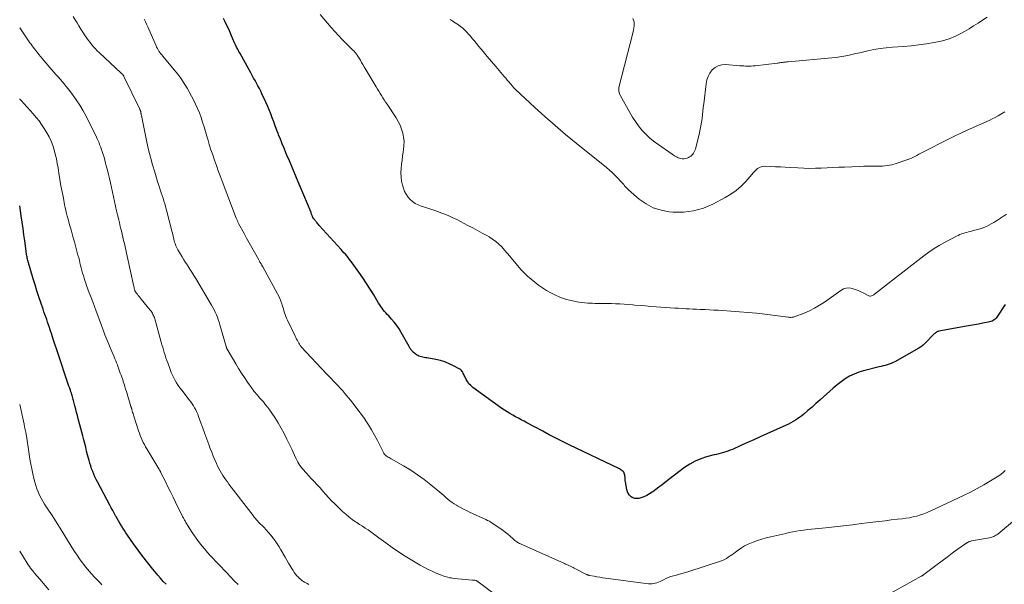
# Model space of a CAD drawing. Units: feet. Extents: x 2039999 to 2045008, y 544995 to 550002.
# Drawn here: x 2040000 to 2040273, y 547864 to 548020 of the extents above; entities that cross this region are included whole.
import ezdxf

# ---------------------------------------------------------------- set-up
doc = ezdxf.new("R2010")
doc.units = ezdxf.units.FT
doc.header["$LTSCALE"] = 100
doc.header["$MEASUREMENT"] = 0
doc.layers.add('CONTOUR INDEX', color=32, linetype='Continuous', lineweight=25)
doc.layers.add('CONTOUR INTERMEDIATE', color=40, linetype='Continuous', lineweight=15)

msp = doc.modelspace()

# ---------------------------------------------------------------- linework, layer by layer
at = {"layer": 'CONTOUR INDEX', "flags": 128}
for points, elevation in [([(2040273.72, 547941.27), (2040271.41, 547937.8), (2040271.19, 547937.52), (2040270.95, 547937.26), (2040270.67, 547937.04), (2040270.37, 547936.85), (2040270.05, 547936.7), (2040269.72, 547936.56), (2040269.37, 547936.46), (2040269.02, 547936.38), (2040267.47, 547936.09), (2040266.33, 547935.88), (2040265.2, 547935.68), (2040264.06, 547935.47), (2040262.93, 547935.27), (2040255.31, 547933.9), (2040255.1, 547933.85), (2040254.89, 547933.78), (2040254.7, 547933.68), (2040254.51, 547933.57), (2040254.33, 547933.43), (2040254.16, 547933.29), (2040254, 547933.15), (2040253.84, 547932.99), (2040251.51, 547930.59), (2040251.31, 547930.39), (2040251.11, 547930.2), (2040250.9, 547930.02), (2040250.69, 547929.84), (2040250.47, 547929.67), (2040250.24, 547929.51), (2040250.01, 547929.36), (2040249.77, 547929.22), (2040243.08, 547925.42), (2040242.57, 547925.16), (2040242.05, 547924.92), (2040241.51, 547924.73), (2040240.96, 547924.56), (2040240.4, 547924.41), (2040239.84, 547924.27), (2040239.28, 547924.13), (2040238.72, 547923.98), (2040234.37, 547922.9), (2040233.04, 547922.49), (2040231.74, 547921.99), (2040230.51, 547921.36), (2040229.31, 547920.64), (2040228.16, 547919.83), (2040227.04, 547918.98), (2040225.96, 547918.09), (2040224.91, 547917.16), (2040223.35, 547915.74), (2040222.26, 547914.75), (2040221.16, 547913.77), (2040220.06, 547912.8), (2040218.94, 547911.84), (2040217.81, 547910.88), (2040217.24, 547910.42), (2040216.66, 547909.97), (2040216.06, 547909.56), (2040215.44, 547909.16), (2040214.81, 547908.79), (2040214.17, 547908.43), (2040213.51, 547908.1), (2040212.85, 547907.79), (2040207.47, 547905.35), (2040205.68, 547904.55), (2040203.89, 547903.74), (2040202.1, 547902.94), (2040200.31, 547902.13), (2040197.94, 547901.07), (2040197.33, 547900.82), (2040196.71, 547900.58), (2040196.08, 547900.37), (2040195.44, 547900.19), (2040194.8, 547900.01), (2040194.16, 547899.84), (2040193.51, 547899.68), (2040192.87, 547899.52), (2040190.79, 547899), (2040189.15, 547898.48), (2040187.58, 547897.83), (2040186.09, 547896.99), (2040184.67, 547896.03), (2040179.12, 547891.75), (2040178.31, 547891.13), (2040177.5, 547890.52), (2040176.68, 547889.91), (2040175.86, 547889.3), (2040175.66, 547889.16), (2040174.92, 547888.67), (2040174.15, 547888.24), (2040173.34, 547887.89), (2040172.5, 547887.61), (2040171.98, 547887.45), (2040171.4, 547887.38), (2040170.84, 547887.41), (2040170.32, 547887.59), (2040169.81, 547887.88), (2040169.39, 547888.3), (2040169.04, 547888.77), (2040168.8, 547889.3), (2040168.64, 547889.87), (2040168.28, 547892.05), (2040168.21, 547892.46), (2040168.16, 547892.88), (2040168.12, 547893.29), (2040168.08, 547893.7), (2040168.06, 547893.93), (2040168.01, 547894.21), (2040167.92, 547894.48), (2040167.76, 547894.72), (2040167.57, 547894.94), (2040167.34, 547895.13), (2040167.1, 547895.31), (2040166.84, 547895.47), (2040166.57, 547895.61), (2040152.63, 547902.32), (2040150.77, 547903.23), (2040148.93, 547904.16), (2040147.09, 547905.12), (2040145.27, 547906.09), (2040143.19, 547907.22), (2040142.41, 547907.64), (2040141.64, 547908.06), (2040140.86, 547908.48), (2040140.07, 547908.9), (2040139.29, 547909.31), (2040138.51, 547909.73), (2040137.73, 547910.14), (2040136.95, 547910.56), (2040136.17, 547911), (2040135.41, 547911.45), (2040134.67, 547911.94), (2040133.94, 547912.44), (2040125.82, 547918.29), (2040125.26, 547918.77), (2040124.76, 547919.29), (2040124.34, 547919.88), (2040123.97, 547920.52), (2040123.61, 547921.28), (2040123.47, 547921.57), (2040123.34, 547921.87), (2040123.2, 547922.17), (2040123.07, 547922.47), (2040122.91, 547922.74), (2040122.72, 547922.99), (2040122.49, 547923.2), (2040122.22, 547923.37), (2040120.48, 547924.31), (2040119.29, 547924.87), (2040118.08, 547925.36), (2040116.84, 547925.73), (2040115.56, 547926.02), (2040113.06, 547926.47), (2040112.69, 547926.54), (2040112.32, 547926.61), (2040111.96, 547926.69), (2040111.59, 547926.76), (2040111.23, 547926.86), (2040110.88, 547926.99), (2040110.56, 547927.17), (2040110.25, 547927.37), (2040109.33, 547928.07), (2040109.14, 547928.23), (2040108.96, 547928.4), (2040108.8, 547928.59), (2040108.66, 547928.79), (2040108.52, 547929), (2040108.39, 547929.21), (2040108.27, 547929.43), (2040108.14, 547929.64), (2040105.98, 547933.57), (2040105.39, 547934.55), (2040104.75, 547935.51), (2040104.04, 547936.41), (2040103.29, 547937.28), (2040102.48, 547938.15), (2040102.1, 547938.57), (2040101.72, 547938.99), (2040101.35, 547939.41), (2040100.99, 547939.84), (2040100.64, 547940.28), (2040100.3, 547940.73), (2040099.99, 547941.19), (2040099.69, 547941.67), (2040098.33, 547943.97), (2040097.34, 547945.59), (2040096.32, 547947.19), (2040095.26, 547948.76), (2040094.17, 547950.32), (2040092.31, 547952.9), (2040091.95, 547953.38), (2040091.59, 547953.86), (2040091.22, 547954.33), (2040090.84, 547954.8), (2040090.46, 547955.26), (2040090.07, 547955.71), (2040089.68, 547956.16), (2040089.28, 547956.61), (2040083.22, 547963.27), (2040083, 547963.51), (2040082.79, 547963.76), (2040082.58, 547964.01), (2040082.37, 547964.27), (2040082.23, 547964.46), (2040082.1, 547964.62), (2040081.97, 547964.79), (2040081.84, 547964.96), (2040081.72, 547965.13), (2040081.5, 547965.43), (2040081.49, 547965.45), (2040081.48, 547965.47), (2040081.46, 547965.49), (2040081.45, 547965.51), (2040081.41, 547965.58), (2040081.4, 547965.6), (2040081.39, 547965.62), (2040081.38, 547965.64), (2040081.37, 547965.66), (2040081.23, 547966.03), (2040081.15, 547966.23), (2040081.07, 547966.43), (2040080.99, 547966.64), (2040080.91, 547966.84), (2040076.9, 547976.53), (2040076.25, 547978.1), (2040075.59, 547979.68), (2040074.92, 547981.25), (2040074.24, 547982.82), (2040073.96, 547983.47), (2040073.43, 547984.71), (2040072.91, 547985.96), (2040072.41, 547987.22), (2040071.91, 547988.47), (2040071.79, 547988.8), (2040071.37, 547989.9), (2040070.95, 547991), (2040070.55, 547992.1), (2040070.14, 547993.21), (2040069.72, 547994.31), (2040069.29, 547995.41), (2040068.83, 547996.49), (2040068.35, 547997.56), (2040067.28, 547999.88), (2040066.93, 548000.62), (2040066.57, 548001.36), (2040066.18, 548002.08), (2040065.79, 548002.8), (2040065.38, 548003.51), (2040064.98, 548004.23), (2040064.58, 548004.95), (2040064.18, 548005.66), (2040061.2, 548011.03), (2040060.87, 548011.63), (2040060.56, 548012.23), (2040060.26, 548012.83), (2040059.96, 548013.45), (2040059.68, 548014.06), (2040059.4, 548014.68), (2040059.12, 548015.3), (2040058.85, 548015.92), (2040058.62, 548016.46), (2040058.25, 548017.31), (2040057.87, 548018.15), (2040057.48, 548018.99), (2040057.08, 548019.82), (2040056.63, 548020.75)], 820), ([(2040040.71, 547863.57), (2040039.89, 547864.39), (2040039.11, 547865.24), (2040038.35, 547866.12), (2040036.98, 547867.77), (2040035.58, 547869.51), (2040034.21, 547871.26), (2040032.89, 547873.05), (2040031.59, 547874.86), (2040029.94, 547877.24), (2040029.5, 547877.88), (2040029.07, 547878.53), (2040028.65, 547879.19), (2040028.23, 547879.85), (2040027.82, 547880.52), (2040027.43, 547881.19), (2040027.04, 547881.87), (2040026.66, 547882.55), (2040026.62, 547882.63), (2040026.22, 547883.36), (2040025.83, 547884.09), (2040025.44, 547884.81), (2040025.06, 547885.54), (2040021.63, 547892.02), (2040021.26, 547892.73), (2040020.91, 547893.46), (2040020.59, 547894.2), (2040020.27, 547894.94), (2040019.99, 547895.7), (2040019.72, 547896.46), (2040019.49, 547897.23), (2040019.27, 547898), (2040018.87, 547899.56), (2040018.6, 547900.6), (2040018.33, 547901.65), (2040018.06, 547902.7), (2040017.8, 547903.74), (2040017.53, 547904.79), (2040017.26, 547905.83), (2040016.98, 547906.88), (2040016.7, 547907.92), (2040016.27, 547909.54), (2040016.03, 547910.44), (2040015.79, 547911.35), (2040015.56, 547912.25), (2040015.33, 547913.15), (2040015.05, 547914.26), (2040014.96, 547914.61), (2040014.86, 547914.96), (2040014.77, 547915.31), (2040014.67, 547915.66), (2040014.57, 547916), (2040014.46, 547916.35), (2040014.35, 547916.69), (2040014.24, 547917.03), (2040014.08, 547917.48), (2040013.89, 547918.05), (2040013.69, 547918.62), (2040013.5, 547919.19), (2040013.31, 547919.76), (2040012.75, 547921.42), (2040012.29, 547922.82), (2040011.82, 547924.23), (2040011.35, 547925.63), (2040010.88, 547927.03), (2040010.69, 547927.61), (2040010.24, 547928.96), (2040009.79, 547930.31), (2040009.34, 547931.65), (2040008.9, 547933), (2040008.48, 547934.24), (2040008.24, 547934.97), (2040008, 547935.69), (2040007.75, 547936.41), (2040007.5, 547937.13), (2040007.24, 547937.85), (2040006.99, 547938.57), (2040006.74, 547939.29), (2040006.49, 547940.01), (2040005.86, 547941.83), (2040005.31, 547943.47), (2040004.77, 547945.11), (2040004.26, 547946.75), (2040003.76, 547948.41), (2040002.27, 547953.57), (2040002.18, 547953.89), (2040002.1, 547954.21), (2040002.03, 547954.53), (2040001.97, 547954.85), (2040001.91, 547955.17), (2040001.86, 547955.49), (2040001.81, 547955.82), (2040001.77, 547956.14), (2040001.41, 547958.97), (2040001.19, 547960.71), (2040000.95, 547962.45), (2040000.7, 547964.19), (2040000.43, 547965.92), (2040000, 547968.71)], 800)]:
    msp.add_lwpolyline(points, dxfattribs=dict(at, elevation=elevation))
at = {"layer": 'CONTOUR INTERMEDIATE', "flags": 128}
for points, elevation in [([(2040131.39, 547861.19), (2040126.98, 547864.52), (2040126.96, 547864.54), (2040126.94, 547864.55), (2040126.92, 547864.56), (2040126.89, 547864.57), (2040126.8, 547864.62), (2040126.78, 547864.63), (2040126.76, 547864.63), (2040126.74, 547864.64), (2040126.71, 547864.64), (2040126.42, 547864.68), (2040126.24, 547864.7), (2040126.07, 547864.72), (2040125.9, 547864.74), (2040125.72, 547864.76), (2040120.7, 547865.21), (2040120.25, 547865.27), (2040119.8, 547865.33), (2040119.35, 547865.41), (2040118.91, 547865.51), (2040118.47, 547865.62), (2040118.04, 547865.75), (2040117.61, 547865.9), (2040117.19, 547866.07), (2040115.7, 547866.69), (2040114.55, 547867.19), (2040113.41, 547867.73), (2040112.29, 547868.31), (2040111.19, 547868.93), (2040108.88, 547870.28), (2040107.04, 547871.4), (2040105.23, 547872.56), (2040103.47, 547873.79), (2040101.73, 547875.05), (2040099.79, 547876.52), (2040099.04, 547877.08), (2040098.29, 547877.62), (2040097.52, 547878.15), (2040096.75, 547878.67), (2040095.97, 547879.18), (2040095.19, 547879.7), (2040094.41, 547880.21), (2040093.63, 547880.72), (2040093.27, 547880.96), (2040092.33, 547881.62), (2040091.41, 547882.32), (2040090.54, 547883.06), (2040089.69, 547883.83), (2040087.49, 547885.96), (2040086.64, 547886.8), (2040085.81, 547887.66), (2040085.01, 547888.55), (2040084.22, 547889.44), (2040083.43, 547890.35), (2040082.64, 547891.24), (2040081.82, 547892.12), (2040081, 547892.99), (2040079.64, 547894.42), (2040079.26, 547894.83), (2040078.88, 547895.26), (2040078.52, 547895.69), (2040078.17, 547896.13), (2040077.84, 547896.59), (2040077.53, 547897.06), (2040077.25, 547897.55), (2040076.99, 547898.05), (2040076.71, 547898.65), (2040076.32, 547899.46), (2040075.94, 547900.27), (2040075.56, 547901.08), (2040075.18, 547901.89), (2040074.23, 547903.92), (2040073.47, 547905.46), (2040072.66, 547906.97), (2040071.79, 547908.44), (2040070.88, 547909.88), (2040070.07, 547911.09), (2040069.51, 547911.91), (2040068.92, 547912.7), (2040068.31, 547913.47), (2040067.67, 547914.23), (2040067.05, 547914.95), (2040066.71, 547915.33), (2040066.37, 547915.72), (2040066.04, 547916.1), (2040065.7, 547916.49), (2040065.37, 547916.88), (2040065.05, 547917.28), (2040064.74, 547917.69), (2040064.44, 547918.1), (2040063.28, 547919.74), (2040062.42, 547920.99), (2040061.58, 547922.25), (2040060.77, 547923.54), (2040059.99, 547924.84), (2040057.88, 547928.43), (2040057.84, 547928.51), (2040057.79, 547928.6), (2040057.74, 547928.69), (2040057.69, 547928.77), (2040057.65, 547928.86), (2040057.61, 547928.95), (2040057.57, 547929.04), (2040057.53, 547929.14), (2040057.51, 547929.19), (2040057.47, 547929.32), (2040057.43, 547929.44), (2040057.39, 547929.56), (2040057.35, 547929.69), (2040055.63, 547935.69), (2040055.41, 547936.4), (2040055.17, 547937.11), (2040054.9, 547937.8), (2040054.62, 547938.49), (2040054.31, 547939.17), (2040053.98, 547939.83), (2040053.63, 547940.49), (2040053.27, 547941.14), (2040048.91, 547948.5), (2040048.38, 547949.39), (2040047.84, 547950.27), (2040047.28, 547951.15), (2040046.72, 547952.02), (2040046.57, 547952.23), (2040046.08, 547952.99), (2040045.59, 547953.76), (2040045.1, 547954.52), (2040044.62, 547955.3), (2040044.08, 547956.18), (2040043.89, 547956.52), (2040043.71, 547956.86), (2040043.54, 547957.21), (2040043.39, 547957.57), (2040043.26, 547957.94), (2040043.14, 547958.3), (2040043.03, 547958.68), (2040042.93, 547959.05), (2040042.5, 547960.81), (2040042.19, 547962.06), (2040041.87, 547963.31), (2040041.55, 547964.56), (2040041.22, 547965.81), (2040040.3, 547969.27), (2040040.08, 547970.05), (2040039.85, 547970.83), (2040039.6, 547971.61), (2040039.33, 547972.37), (2040039.06, 547973.14), (2040038.8, 547973.91), (2040038.54, 547974.68), (2040038.3, 547975.46), (2040037.5, 547978.05), (2040036.89, 547980.12), (2040036.32, 547982.21), (2040035.81, 547984.32), (2040035.35, 547986.43), (2040033.81, 547993.87), (2040033.78, 547994.03), (2040033.75, 547994.18), (2040033.72, 547994.34), (2040033.69, 547994.49), (2040033.68, 547994.54), (2040033.66, 547994.67), (2040033.63, 547994.8), (2040033.6, 547994.93), (2040033.56, 547995.06), (2040033.51, 547995.18), (2040033.47, 547995.31), (2040033.41, 547995.43), (2040033.36, 547995.55), (2040028.96, 548004.71), (2040028.93, 548004.78), (2040028.89, 548004.84), (2040028.85, 548004.9), (2040028.81, 548004.97), (2040028.77, 548005.02), (2040028.73, 548005.08), (2040028.68, 548005.14), (2040028.63, 548005.19), (2040028.52, 548005.3), (2040028.41, 548005.4), (2040028.31, 548005.51), (2040028.2, 548005.61), (2040028.09, 548005.71), (2040022.12, 548011.24), (2040021.56, 548011.78), (2040021.02, 548012.33), (2040020.51, 548012.9), (2040020.01, 548013.49), (2040019.53, 548014.1), (2040019.07, 548014.71), (2040018.63, 548015.35), (2040018.2, 548015.99), (2040017.57, 548016.96), (2040017.02, 548017.83), (2040016.47, 548018.7), (2040015.92, 548019.57), (2040015.38, 548020.45), (2040014.84, 548021.32)], 812), ([(2040274.12, 547966.4), (2040273.28, 547965.85), (2040272.43, 547965.3), (2040271.58, 547964.75), (2040271.16, 547964.48), (2040270.52, 547964.09), (2040269.86, 547963.71), (2040269.19, 547963.36), (2040268.51, 547963.03), (2040267.82, 547962.73), (2040267.11, 547962.46), (2040266.4, 547962.23), (2040265.67, 547962.02), (2040264.01, 547961.6), (2040263.52, 547961.47), (2040263.02, 547961.34), (2040262.53, 547961.2), (2040262.04, 547961.06), (2040261.55, 547960.91), (2040261.07, 547960.73), (2040260.61, 547960.52), (2040260.15, 547960.3), (2040256.9, 547958.58), (2040255.41, 547957.74), (2040253.95, 547956.84), (2040252.54, 547955.88), (2040251.16, 547954.86), (2040237.44, 547944.19), (2040237.23, 547944.04), (2040237.02, 547943.91), (2040236.79, 547943.8), (2040236.56, 547943.71), (2040236.32, 547943.66), (2040236.09, 547943.65), (2040235.86, 547943.7), (2040235.63, 547943.78), (2040234.43, 547944.46), (2040233.65, 547944.86), (2040232.86, 547945.22), (2040232.04, 547945.52), (2040231.21, 547945.79), (2040230.39, 547945.9), (2040229.59, 547945.87), (2040228.83, 547945.63), (2040228.1, 547945.25), (2040223.51, 547941.98), (2040222.17, 547941.1), (2040220.79, 547940.29), (2040219.36, 547939.58), (2040217.9, 547938.95), (2040215.36, 547937.95), (2040215.13, 547937.88), (2040214.89, 547937.81), (2040214.65, 547937.77), (2040214.41, 547937.75), (2040214.16, 547937.74), (2040213.91, 547937.74), (2040213.67, 547937.76), (2040213.42, 547937.78), (2040207, 547938.6), (2040204.64, 547938.88), (2040202.28, 547939.12), (2040199.91, 547939.32), (2040197.54, 547939.49), (2040195.19, 547939.64), (2040193.99, 547939.71), (2040192.79, 547939.78), (2040191.59, 547939.83), (2040190.39, 547939.88), (2040189.99, 547939.9), (2040188.99, 547939.94), (2040187.98, 547939.98), (2040186.98, 547940.03), (2040185.98, 547940.08), (2040184.98, 547940.13), (2040183.97, 547940.19), (2040182.97, 547940.26), (2040181.97, 547940.32), (2040176.73, 547940.7), (2040175.26, 547940.8), (2040173.78, 547940.92), (2040172.3, 547941.04), (2040170.83, 547941.17), (2040170.3, 547941.22), (2040169.09, 547941.32), (2040167.87, 547941.41), (2040166.66, 547941.47), (2040165.44, 547941.52), (2040164.33, 547941.56), (2040163.67, 547941.58), (2040163.01, 547941.59), (2040162.35, 547941.6), (2040161.69, 547941.61), (2040161.03, 547941.61), (2040160.37, 547941.62), (2040159.71, 547941.63), (2040159.05, 547941.64), (2040158.67, 547941.64), (2040157.82, 547941.68), (2040156.97, 547941.74), (2040156.13, 547941.85), (2040155.29, 547941.99), (2040153.54, 547942.33), (2040151.87, 547942.75), (2040150.23, 547943.28), (2040148.66, 547943.97), (2040147.13, 547944.78), (2040146.34, 547945.25), (2040145.22, 547945.95), (2040144.13, 547946.69), (2040143.07, 547947.48), (2040142.04, 547948.31), (2040141.05, 547949.18), (2040140.09, 547950.09), (2040139.19, 547951.05), (2040138.32, 547952.05), (2040136.84, 547953.86), (2040136.11, 547954.73), (2040135.38, 547955.6), (2040134.63, 547956.45), (2040133.88, 547957.3), (2040133.09, 547958.1), (2040132.25, 547958.84), (2040131.34, 547959.5), (2040130.39, 547960.1), (2040129.76, 547960.45), (2040128.46, 547961.18), (2040127.15, 547961.9), (2040125.84, 547962.61), (2040124.51, 547963.31), (2040122.44, 547964.39), (2040121.38, 547964.92), (2040120.3, 547965.43), (2040119.21, 547965.91), (2040118.12, 547966.37), (2040117, 547966.8), (2040115.89, 547967.21), (2040114.76, 547967.6), (2040113.63, 547967.98), (2040111.5, 547968.67), (2040110.65, 547969.01), (2040109.85, 547969.42), (2040109.12, 547969.94), (2040108.43, 547970.53), (2040107.83, 547971.22), (2040107.32, 547971.95), (2040106.92, 547972.75), (2040106.6, 547973.6), (2040106.35, 547974.46), (2040106.08, 547975.6), (2040105.91, 547976.74), (2040105.87, 547977.9), (2040105.92, 547979.06), (2040106.05, 547980.23), (2040106.19, 547981.4), (2040106.35, 547982.57), (2040106.52, 547983.73), (2040106.62, 547984.32), (2040106.73, 547985.48), (2040106.75, 547986.63), (2040106.63, 547987.78), (2040106.41, 547988.93), (2040106.06, 547990.04), (2040105.65, 547991.13), (2040105.13, 547992.17), (2040104.53, 547993.18), (2040102.02, 547996.98), (2040101.63, 547997.57), (2040101.24, 547998.16), (2040100.86, 547998.76), (2040100.47, 547999.35), (2040100.08, 547999.95), (2040099.71, 548000.55), (2040099.34, 548001.15), (2040098.98, 548001.76), (2040095.7, 548007.38), (2040095.35, 548007.98), (2040094.98, 548008.59), (2040094.62, 548009.19), (2040094.24, 548009.79), (2040093.74, 548010.58), (2040093.62, 548010.78), (2040093.48, 548010.97), (2040093.34, 548011.16), (2040093.19, 548011.34), (2040093.03, 548011.51), (2040092.87, 548011.69), (2040092.7, 548011.85), (2040092.54, 548012.02), (2040090.67, 548013.83), (2040089.58, 548014.91), (2040088.52, 548016.02), (2040087.49, 548017.16), (2040086.49, 548018.32), (2040083.5, 548021.93)], 824), ([(2040273.73, 547895.19), (2040273.17, 547894.67), (2040272.56, 547894.19), (2040271.92, 547893.75), (2040269.64, 547892.31), (2040267.82, 547891.22), (2040265.97, 547890.17), (2040264.08, 547889.19), (2040262.17, 547888.25), (2040253.03, 547883.98), (2040252.08, 547883.56), (2040251.13, 547883.18), (2040250.15, 547882.85), (2040249.16, 547882.55), (2040248.16, 547882.3), (2040247.15, 547882.08), (2040246.14, 547881.91), (2040245.12, 547881.78), (2040243.76, 547881.63), (2040242.06, 547881.44), (2040240.36, 547881.24), (2040238.65, 547881.04), (2040236.95, 547880.83), (2040233.81, 547880.44), (2040231.32, 547880.14), (2040228.83, 547879.85), (2040226.33, 547879.57), (2040223.84, 547879.3), (2040220.9, 547878.99), (2040219.88, 547878.88), (2040218.85, 547878.76), (2040217.83, 547878.62), (2040216.8, 547878.48), (2040215.78, 547878.32), (2040214.77, 547878.14), (2040213.75, 547877.94), (2040212.75, 547877.72), (2040208.59, 547876.78), (2040207.34, 547876.46), (2040206.11, 547876.11), (2040204.89, 547875.71), (2040203.68, 547875.28), (2040203.29, 547875.13), (2040202.3, 547874.71), (2040201.34, 547874.23), (2040200.43, 547873.68), (2040199.54, 547873.08), (2040198.8, 547872.53), (2040198.31, 547872.16), (2040197.81, 547871.8), (2040197.3, 547871.44), (2040196.8, 547871.08), (2040196.28, 547870.74), (2040195.75, 547870.45), (2040195.19, 547870.2), (2040194.62, 547869.98), (2040185.82, 547867.17), (2040184.88, 547866.88), (2040183.93, 547866.59), (2040182.98, 547866.31), (2040182.02, 547866.04), (2040181.57, 547865.92), (2040180.85, 547865.7), (2040180.14, 547865.44), (2040179.45, 547865.15), (2040178.77, 547864.82), (2040178.28, 547864.56), (2040177.84, 547864.36), (2040177.4, 547864.17), (2040176.95, 547864.01), (2040176.49, 547863.86), (2040176.03, 547863.77), (2040175.56, 547863.7), (2040175.09, 547863.7), (2040174.61, 547863.73), (2040162.68, 547865.28), (2040161.9, 547865.39), (2040161.11, 547865.51), (2040160.33, 547865.64), (2040159.55, 547865.79), (2040158.19, 547866.05), (2040158.09, 547866.07), (2040158, 547866.1), (2040157.9, 547866.13), (2040157.81, 547866.16), (2040157.71, 547866.2), (2040157.62, 547866.24), (2040157.53, 547866.28), (2040157.44, 547866.32), (2040154.01, 547868.08), (2040153.68, 547868.25), (2040153.34, 547868.42), (2040153, 547868.58), (2040152.66, 547868.74), (2040152.32, 547868.9), (2040151.97, 547869.05), (2040151.63, 547869.21), (2040151.28, 547869.36), (2040139.12, 547874.79), (2040138.84, 547874.92), (2040138.57, 547875.07), (2040138.3, 547875.23), (2040138.05, 547875.4), (2040137.8, 547875.58), (2040137.56, 547875.77), (2040137.32, 547875.97), (2040137.09, 547876.17), (2040136.23, 547876.94), (2040135.56, 547877.52), (2040134.87, 547878.08), (2040134.16, 547878.61), (2040133.43, 547879.12), (2040131.38, 547880.49), (2040130.91, 547880.79), (2040130.44, 547881.07), (2040129.95, 547881.32), (2040129.46, 547881.57), (2040124.92, 547883.66), (2040124.09, 547884.06), (2040123.26, 547884.47), (2040122.45, 547884.9), (2040121.64, 547885.35), (2040121.31, 547885.54), (2040120.69, 547885.92), (2040120.08, 547886.33), (2040119.49, 547886.77), (2040118.92, 547887.24), (2040118.37, 547887.73), (2040117.81, 547888.21), (2040117.24, 547888.69), (2040116.68, 547889.16), (2040114.19, 547891.23), (2040112.38, 547892.66), (2040110.53, 547894.02), (2040108.61, 547895.29), (2040106.64, 547896.48), (2040103.16, 547898.47), (2040102.9, 547898.63), (2040102.63, 547898.78), (2040102.37, 547898.93), (2040102.1, 547899.09), (2040101.81, 547899.26), (2040101.7, 547899.33), (2040101.59, 547899.41), (2040101.49, 547899.5), (2040101.4, 547899.59), (2040101.31, 547899.7), (2040101.23, 547899.8), (2040101.16, 547899.92), (2040101.1, 547900.03), (2040101.03, 547900.18), (2040100.93, 547900.38), (2040100.83, 547900.57), (2040100.73, 547900.77), (2040100.64, 547900.96), (2040099.34, 547903.56), (2040098.56, 547905.03), (2040097.74, 547906.48), (2040096.87, 547907.9), (2040095.96, 547909.29), (2040095.93, 547909.34), (2040094.95, 547910.72), (2040093.95, 547912.09), (2040092.91, 547913.43), (2040091.85, 547914.75), (2040090.31, 547916.61), (2040089.71, 547917.32), (2040089.1, 547918.02), (2040088.47, 547918.71), (2040087.83, 547919.38), (2040087.18, 547920.05), (2040086.54, 547920.72), (2040085.89, 547921.4), (2040085.25, 547922.07), (2040080.96, 547926.61), (2040080.52, 547927.07), (2040080.09, 547927.53), (2040079.66, 547927.99), (2040079.23, 547928.46), (2040078.68, 547929.05), (2040078.53, 547929.22), (2040078.37, 547929.4), (2040078.22, 547929.58), (2040078.07, 547929.76), (2040077.93, 547929.95), (2040077.79, 547930.14), (2040077.67, 547930.33), (2040077.55, 547930.53), (2040077.34, 547930.91), (2040077.12, 547931.31), (2040076.91, 547931.7), (2040076.7, 547932.11), (2040076.5, 547932.51), (2040074.36, 547936.99), (2040074.13, 547937.49), (2040073.92, 547938), (2040073.73, 547938.51), (2040073.56, 547939.03), (2040073.4, 547939.55), (2040073.24, 547940.08), (2040073.07, 547940.6), (2040072.9, 547941.12), (2040072.78, 547941.52), (2040072.52, 547942.24), (2040072.25, 547942.94), (2040071.93, 547943.63), (2040071.58, 547944.3), (2040067.52, 547951.75), (2040067.45, 547951.87), (2040067.38, 547951.99), (2040067.31, 547952.11), (2040067.24, 547952.24), (2040067.17, 547952.36), (2040067.1, 547952.48), (2040067.03, 547952.6), (2040066.96, 547952.72), (2040066.86, 547952.9), (2040066.74, 547953.12), (2040066.62, 547953.33), (2040066.5, 547953.54), (2040066.38, 547953.75), (2040065.17, 547955.9), (2040064.45, 547957.19), (2040063.73, 547958.49), (2040063.02, 547959.78), (2040062.31, 547961.08), (2040060.8, 547963.86), (2040060.71, 547964.03), (2040060.63, 547964.2), (2040060.55, 547964.37), (2040060.47, 547964.55), (2040060.39, 547964.74), (2040060.31, 547964.93), (2040060.24, 547965.11), (2040060.16, 547965.3), (2040056.24, 547975.59), (2040055.7, 547977.04), (2040055.16, 547978.49), (2040054.63, 547979.94), (2040054.11, 547981.4), (2040053.61, 547982.86), (2040053.12, 547984.33), (2040052.66, 547985.8), (2040052.22, 547987.29), (2040051.98, 547988.11), (2040051.6, 547989.4), (2040051.21, 547990.69), (2040050.8, 547991.98), (2040050.38, 547993.26), (2040049.93, 547994.53), (2040049.43, 547995.78), (2040048.86, 547997), (2040048.26, 547998.2), (2040046.52, 548001.41), (2040045.91, 548002.47), (2040045.26, 548003.49), (2040044.55, 548004.48), (2040043.8, 548005.44), (2040039.74, 548010.31), (2040039.47, 548010.65), (2040039.2, 548010.99), (2040038.94, 548011.35), (2040038.69, 548011.7), (2040038.46, 548012.07), (2040038.24, 548012.45), (2040038.04, 548012.83), (2040037.86, 548013.23), (2040035.88, 548017.79), (2040035.57, 548018.49), (2040035.25, 548019.19), (2040034.91, 548019.89), (2040034.57, 548020.58)], 816), ([(2040273.61, 547994.88), (2040272.52, 547994.2), (2040271.73, 547993.73), (2040270.92, 547993.27), (2040270.09, 547992.86), (2040269.25, 547992.47), (2040266.33, 547991.18), (2040264.03, 547990.15), (2040261.74, 547989.09), (2040259.47, 547988), (2040257.2, 547986.88), (2040251.38, 547983.96), (2040250.82, 547983.67), (2040250.27, 547983.37), (2040249.72, 547983.06), (2040249.18, 547982.74), (2040248.64, 547982.43), (2040248.08, 547982.15), (2040247.5, 547981.9), (2040246.92, 547981.68), (2040243.46, 547980.5), (2040242.21, 547980.15), (2040240.95, 547979.89), (2040239.67, 547979.76), (2040238.37, 547979.72), (2040237.07, 547979.73), (2040235.76, 547979.73), (2040234.45, 547979.71), (2040233.15, 547979.66), (2040229.12, 547979.5), (2040227.5, 547979.43), (2040225.87, 547979.36), (2040224.25, 547979.29), (2040222.63, 547979.21), (2040221, 547979.16), (2040219.38, 547979.14), (2040217.76, 547979.18), (2040216.14, 547979.25), (2040213.97, 547979.38), (2040212.62, 547979.45), (2040211.27, 547979.53), (2040209.91, 547979.59), (2040208.56, 547979.66), (2040206.99, 547979.73), (2040206.44, 547979.69), (2040205.92, 547979.58), (2040205.43, 547979.36), (2040204.96, 547979.06), (2040204.53, 547978.69), (2040204.11, 547978.31), (2040203.72, 547977.9), (2040203.33, 547977.48), (2040201.67, 547975.53), (2040200.4, 547974.21), (2040199.04, 547973), (2040197.55, 547971.95), (2040195.98, 547971), (2040192.52, 547969.2), (2040189.88, 547968.09), (2040187.18, 547967.31), (2040184.37, 547966.99), (2040181.51, 547966.99), (2040180.41, 547967.08), (2040178.14, 547967.5), (2040175.97, 547968.18), (2040173.97, 547969.26), (2040172.09, 547970.6), (2040169.08, 547973.2), (2040168.8, 547973.46), (2040168.52, 547973.74), (2040168.26, 547974.03), (2040168.01, 547974.33), (2040167.77, 547974.63), (2040167.52, 547974.93), (2040167.26, 547975.22), (2040167, 547975.51), (2040166.08, 547976.48), (2040165.33, 547977.23), (2040164.57, 547977.96), (2040163.78, 547978.66), (2040162.97, 547979.34), (2040154.52, 547986.18), (2040151.61, 547988.58), (2040148.73, 547991.03), (2040145.89, 547993.53), (2040143.09, 547996.07), (2040137.75, 548001.01), (2040137.64, 548001.11), (2040137.54, 548001.21), (2040137.44, 548001.31), (2040137.35, 548001.41), (2040137.25, 548001.52), (2040137.15, 548001.63), (2040137.06, 548001.73), (2040136.97, 548001.84), (2040136.29, 548002.66), (2040135.85, 548003.17), (2040135.42, 548003.69), (2040134.98, 548004.2), (2040134.55, 548004.71), (2040132.24, 548007.43), (2040131.05, 548008.83), (2040129.87, 548010.23), (2040128.7, 548011.63), (2040127.53, 548013.04), (2040126.18, 548014.67), (2040125.68, 548015.26), (2040125.18, 548015.85), (2040124.67, 548016.42), (2040124.15, 548017), (2040123.61, 548017.54), (2040123.05, 548018.06), (2040122.45, 548018.54), (2040121.83, 548018.99), (2040120.52, 548019.88), (2040120.29, 548020.03), (2040120.06, 548020.18), (2040119.83, 548020.32), (2040119.6, 548020.47)], 828), ([(2040268.67, 548021.14), (2040267.43, 548020.33), (2040266.19, 548019.51), (2040264.94, 548018.71), (2040263.67, 548017.94), (2040262.38, 548017.19), (2040261.62, 548016.75), (2040259.91, 548015.89), (2040258.16, 548015.16), (2040256.34, 548014.6), (2040254.48, 548014.17), (2040254.03, 548014.09), (2040251.9, 548013.75), (2040249.77, 548013.45), (2040247.63, 548013.21), (2040245.48, 548013.02), (2040242.39, 548012.79), (2040240.67, 548012.62), (2040238.96, 548012.41), (2040237.27, 548012.12), (2040235.58, 548011.78), (2040234.41, 548011.52), (2040233.31, 548011.28), (2040232.21, 548011.03), (2040231.11, 548010.79), (2040230.01, 548010.54), (2040228.9, 548010.32), (2040227.79, 548010.13), (2040226.68, 548009.97), (2040225.56, 548009.85), (2040213.45, 548008.76), (2040213.19, 548008.73), (2040212.93, 548008.71), (2040212.67, 548008.68), (2040212.41, 548008.64), (2040212.14, 548008.61), (2040211.89, 548008.58), (2040211.63, 548008.54), (2040211.37, 548008.51), (2040211.12, 548008.47), (2040210.86, 548008.44), (2040210.6, 548008.41), (2040210.34, 548008.37), (2040204.25, 548007.64), (2040203.72, 548007.59), (2040203.2, 548007.56), (2040202.67, 548007.55), (2040202.14, 548007.55), (2040201.61, 548007.57), (2040201.08, 548007.59), (2040200.56, 548007.63), (2040200.03, 548007.66), (2040196.02, 548007.97), (2040194.99, 548007.9), (2040194.02, 548007.65), (2040193.15, 548007.16), (2040192.35, 548006.49), (2040191.72, 548005.63), (2040191.2, 548004.71), (2040190.85, 548003.71), (2040190.63, 548002.66), (2040189.99, 547997.1), (2040189.87, 547996.08), (2040189.75, 547995.07), (2040189.63, 547994.05), (2040189.51, 547993.03), (2040189.37, 547992.02), (2040189.21, 547991), (2040189.01, 547990), (2040188.79, 547989), (2040187.78, 547984.85), (2040187.67, 547984.46), (2040187.53, 547984.09), (2040187.36, 547983.73), (2040187.16, 547983.38), (2040186.93, 547983.06), (2040186.66, 547982.77), (2040186.36, 547982.52), (2040186.03, 547982.3), (2040185.76, 547982.15), (2040185.37, 547981.98), (2040184.97, 547981.86), (2040184.56, 547981.81), (2040184.13, 547981.81), (2040184.03, 547981.81), (2040183.66, 547981.87), (2040183.29, 547981.96), (2040182.93, 547982.09), (2040182.58, 547982.25), (2040182.24, 547982.43), (2040181.91, 547982.63), (2040181.58, 547982.84), (2040181.26, 547983.05), (2040177.2, 547985.83), (2040176.01, 547986.71), (2040174.88, 547987.66), (2040173.82, 547988.7), (2040172.82, 547989.79), (2040171.9, 547990.96), (2040171.02, 547992.16), (2040170.22, 547993.4), (2040169.46, 547994.68), (2040166.81, 547999.44), (2040166.68, 547999.69), (2040166.57, 547999.95), (2040166.49, 548000.21), (2040166.42, 548000.49), (2040166.39, 548000.76), (2040166.38, 548001.04), (2040166.4, 548001.32), (2040166.45, 548001.59), (2040170.36, 548017.11), (2040170.47, 548017.65), (2040170.57, 548018.2), (2040170.63, 548018.75), (2040170.67, 548019.31), (2040170.63, 548019.84), (2040170.51, 548020.35), (2040170.29, 548020.82)], 832), ([(2040080.28, 547863.56), (2040079.87, 547863.76), (2040079.47, 547863.98), (2040079.07, 547864.2), (2040078.68, 547864.45), (2040078.31, 547864.71), (2040077.95, 547865), (2040077.61, 547865.31), (2040077.4, 547865.51), (2040076.99, 547865.95), (2040076.6, 547866.4), (2040076.24, 547866.89), (2040075.91, 547867.39), (2040075.59, 547867.92), (2040075.12, 547868.71), (2040074.66, 547869.49), (2040074.2, 547870.28), (2040073.74, 547871.07), (2040072.55, 547873.15), (2040072.04, 547874), (2040071.51, 547874.83), (2040070.95, 547875.64), (2040070.37, 547876.43), (2040069.75, 547877.21), (2040069.12, 547877.96), (2040068.46, 547878.69), (2040067.78, 547879.41), (2040066.43, 547880.77), (2040066.33, 547880.87), (2040066.23, 547880.97), (2040066.13, 547881.07), (2040066.03, 547881.18), (2040065.93, 547881.28), (2040065.84, 547881.39), (2040065.74, 547881.5), (2040065.65, 547881.61), (2040065.49, 547881.82), (2040065.32, 547882.03), (2040065.15, 547882.25), (2040064.98, 547882.47), (2040064.81, 547882.69), (2040058.12, 547891.41), (2040057.68, 547892), (2040057.24, 547892.6), (2040056.82, 547893.21), (2040056.4, 547893.83), (2040056.01, 547894.45), (2040055.64, 547895.09), (2040055.3, 547895.75), (2040054.98, 547896.42), (2040054.66, 547897.12), (2040054.2, 547898.16), (2040053.76, 547899.2), (2040053.34, 547900.25), (2040052.94, 547901.3), (2040052.55, 547902.39), (2040051.99, 547903.9), (2040051.44, 547905.42), (2040050.89, 547906.93), (2040050.34, 547908.44), (2040049.7, 547910.21), (2040049.46, 547910.83), (2040049.19, 547911.44), (2040048.9, 547912.04), (2040048.58, 547912.63), (2040048.23, 547913.2), (2040047.87, 547913.76), (2040047.49, 547914.3), (2040047.08, 547914.83), (2040044.99, 547917.47), (2040044.49, 547918.13), (2040044.02, 547918.81), (2040043.58, 547919.51), (2040043.16, 547920.22), (2040042.78, 547920.95), (2040042.42, 547921.7), (2040042.1, 547922.45), (2040041.79, 547923.22), (2040041.1, 547925.08), (2040040.84, 547925.8), (2040040.6, 547926.52), (2040040.36, 547927.24), (2040040.14, 547927.96), (2040039.93, 547928.69), (2040039.72, 547929.42), (2040039.51, 547930.15), (2040039.3, 547930.88), (2040037.5, 547937.34), (2040037.4, 547937.66), (2040037.29, 547937.98), (2040037.16, 547938.28), (2040037.01, 547938.58), (2040036.85, 547938.87), (2040036.67, 547939.16), (2040036.48, 547939.43), (2040036.28, 547939.7), (2040033.75, 547942.82), (2040033.48, 547943.16), (2040033.21, 547943.5), (2040032.94, 547943.83), (2040032.68, 547944.17), (2040032.28, 547944.68), (2040032.22, 547944.77), (2040032.16, 547944.86), (2040032.11, 547944.95), (2040032.06, 547945.04), (2040032.02, 547945.14), (2040031.98, 547945.24), (2040031.94, 547945.34), (2040031.91, 547945.44), (2040031.88, 547945.59), (2040031.83, 547945.77), (2040031.79, 547945.95), (2040031.75, 547946.13), (2040031.71, 547946.31), (2040029.68, 547955.59), (2040029.48, 547956.48), (2040029.28, 547957.36), (2040029.08, 547958.24), (2040028.86, 547959.12), (2040028.65, 547960), (2040028.44, 547960.88), (2040028.23, 547961.76), (2040028.02, 547962.64), (2040027.93, 547963.03), (2040027.68, 547964.11), (2040027.43, 547965.19), (2040027.18, 547966.26), (2040026.93, 547967.34), (2040025.19, 547975.08), (2040024.92, 547976.28), (2040024.64, 547977.47), (2040024.35, 547978.66), (2040024.05, 547979.86), (2040023.86, 547980.61), (2040023.64, 547981.42), (2040023.42, 547982.23), (2040023.17, 547983.03), (2040022.91, 547983.83), (2040022.65, 547984.61), (2040022.51, 547985.01), (2040022.37, 547985.41), (2040022.21, 547985.81), (2040022.06, 547986.21), (2040021.89, 547986.61), (2040021.72, 547987), (2040021.54, 547987.39), (2040021.35, 547987.77), (2040018.53, 547993.45), (2040017.66, 547995.08), (2040016.73, 547996.67), (2040015.72, 547998.2), (2040014.64, 547999.69), (2040013.45, 548001.25), (2040012.92, 548001.93), (2040012.37, 548002.6), (2040011.81, 548003.26), (2040011.23, 548003.9), (2040010.64, 548004.54), (2040010.06, 548005.18), (2040009.49, 548005.83), (2040008.93, 548006.49), (2040006.27, 548009.62), (2040005.78, 548010.2), (2040005.3, 548010.78), (2040004.83, 548011.38), (2040004.37, 548011.98), (2040004.07, 548012.36), (2040003.76, 548012.78), (2040003.46, 548013.19), (2040003.16, 548013.61), (2040002.86, 548014.03), (2040000, 548018.21)], 808), ([(2040060.66, 547863.5), (2040059.61, 547864.57), (2040058.56, 547865.65), (2040057.53, 547866.74), (2040052.93, 547871.58), (2040052.15, 547872.44), (2040051.38, 547873.31), (2040050.65, 547874.21), (2040049.93, 547875.13), (2040049.24, 547876.07), (2040048.57, 547877.02), (2040047.93, 547877.98), (2040047.3, 547878.96), (2040046.18, 547880.77), (2040046.06, 547880.97), (2040045.94, 547881.18), (2040045.81, 547881.39), (2040045.7, 547881.6), (2040045.58, 547881.81), (2040045.47, 547882.02), (2040045.35, 547882.23), (2040045.25, 547882.45), (2040043.31, 547886.36), (2040042.6, 547887.8), (2040041.89, 547889.24), (2040041.18, 547890.67), (2040040.47, 547892.11), (2040039.15, 547894.76), (2040039.09, 547894.87), (2040039.04, 547894.98), (2040038.98, 547895.09), (2040038.92, 547895.2), (2040038.86, 547895.31), (2040038.79, 547895.42), (2040038.73, 547895.53), (2040038.67, 547895.63), (2040035.32, 547901.2), (2040034.97, 547901.79), (2040034.64, 547902.4), (2040034.33, 547903.01), (2040034.03, 547903.63), (2040033.75, 547904.26), (2040033.49, 547904.9), (2040033.25, 547905.54), (2040033.03, 547906.2), (2040031.7, 547910.3), (2040031.58, 547910.65), (2040031.48, 547911), (2040031.37, 547911.35), (2040031.27, 547911.7), (2040031.13, 547912.21), (2040031.1, 547912.31), (2040031.07, 547912.41), (2040031.04, 547912.51), (2040031.01, 547912.61), (2040030.99, 547912.71), (2040030.96, 547912.81), (2040030.93, 547912.91), (2040030.9, 547913.01), (2040029.63, 547917.14), (2040029.42, 547917.82), (2040029.21, 547918.49), (2040029, 547919.16), (2040028.78, 547919.83), (2040028.7, 547920.07), (2040028.52, 547920.62), (2040028.33, 547921.17), (2040028.14, 547921.72), (2040027.95, 547922.26), (2040027.76, 547922.81), (2040027.56, 547923.36), (2040027.36, 547923.9), (2040027.15, 547924.44), (2040027.12, 547924.51), (2040026.9, 547925.08), (2040026.67, 547925.65), (2040026.44, 547926.22), (2040026.2, 547926.79), (2040025.31, 547928.92), (2040024.76, 547930.25), (2040024.22, 547931.59), (2040023.69, 547932.93), (2040023.18, 547934.28), (2040023.11, 547934.46), (2040022.64, 547935.72), (2040022.16, 547936.98), (2040021.69, 547938.24), (2040021.22, 547939.5), (2040020.75, 547940.77), (2040020.28, 547942.03), (2040019.81, 547943.29), (2040019.34, 547944.55), (2040018.6, 547946.57), (2040018.35, 547947.26), (2040018.11, 547947.95), (2040017.89, 547948.65), (2040017.68, 547949.36), (2040017.47, 547950.06), (2040017.28, 547950.77), (2040017.1, 547951.48), (2040016.92, 547952.19), (2040016.74, 547952.9), (2040016.57, 547953.61), (2040016.38, 547954.32), (2040016.19, 547955.03), (2040015.5, 547957.58), (2040015.19, 547958.69), (2040014.89, 547959.8), (2040014.57, 547960.91), (2040014.26, 547962.03), (2040014.08, 547962.66), (2040013.85, 547963.46), (2040013.64, 547964.25), (2040013.43, 547965.04), (2040013.22, 547965.84), (2040013.02, 547966.64), (2040012.84, 547967.44), (2040012.66, 547968.24), (2040012.49, 547969.05), (2040012.13, 547970.87), (2040011.79, 547972.59), (2040011.47, 547974.32), (2040011.17, 547976.04), (2040010.88, 547977.77), (2040010.65, 547979.25), (2040010.43, 547980.52), (2040010.18, 547981.79), (2040009.89, 547983.05), (2040009.57, 547984.3), (2040009.18, 547985.52), (2040008.72, 547986.72), (2040008.17, 547987.87), (2040007.54, 547988.99), (2040006.78, 547990.24), (2040006.09, 547991.29), (2040005.37, 547992.31), (2040004.59, 547993.3), (2040003.78, 547994.25), (2040002.93, 547995.19), (2040002.09, 547996.13), (2040001.25, 547997.06), (2040000.4, 547997.99), (2040000.07, 547998.36), (2040000, 547998.43)], 804), ([(2040022.86, 547863.44), (2040022.41, 547863.9), (2040021.96, 547864.36), (2040021.51, 547864.82), (2040021.07, 547865.29), (2040020.62, 547865.76), (2040020.18, 547866.23), (2040019.93, 547866.51), (2040019.37, 547867.13), (2040018.82, 547867.76), (2040018.3, 547868.4), (2040017.79, 547869.06), (2040017.33, 547869.67), (2040016.62, 547870.64), (2040015.92, 547871.64), (2040015.26, 547872.65), (2040014.61, 547873.67), (2040011.22, 547879.2), (2040010.43, 547880.45), (2040009.64, 547881.7), (2040008.83, 547882.93), (2040008, 547884.16), (2040007.42, 547885.02), (2040006.89, 547885.82), (2040006.4, 547886.64), (2040005.94, 547887.49), (2040005.51, 547888.34), (2040005.13, 547889.22), (2040004.78, 547890.11), (2040004.48, 547891.02), (2040004.22, 547891.94), (2040003.96, 547892.97), (2040003.64, 547894.3), (2040003.35, 547895.63), (2040003.09, 547896.98), (2040002.86, 547898.32), (2040002.62, 547899.77), (2040002.53, 547900.39), (2040002.43, 547901.02), (2040002.34, 547901.65), (2040002.26, 547902.28), (2040002.17, 547902.91), (2040002.08, 547903.54), (2040001.98, 547904.16), (2040001.87, 547904.79), (2040001.82, 547905.07), (2040001.67, 547905.83), (2040001.52, 547906.59), (2040001.37, 547907.36), (2040001.2, 547908.11), (2040000, 547913.54)], 796), ([(2040281.25, 547885.54), (2040271.65, 547877.54), (2040271.4, 547877.35), (2040271.14, 547877.18), (2040270.86, 547877.03), (2040270.57, 547876.89), (2040270.28, 547876.78), (2040269.98, 547876.68), (2040269.67, 547876.6), (2040269.36, 547876.53), (2040264.38, 547875.61), (2040264.19, 547875.56), (2040264, 547875.51), (2040263.81, 547875.45), (2040263.63, 547875.38), (2040263.52, 547875.33), (2040263.4, 547875.27), (2040263.28, 547875.21), (2040263.16, 547875.14), (2040263.04, 547875.06), (2040260.42, 547873.2), (2040259, 547872.18), (2040257.59, 547871.15), (2040256.19, 547870.11), (2040254.79, 547869.06), (2040251.14, 547866.28), (2040251.05, 547866.22), (2040250.96, 547866.15), (2040250.87, 547866.09), (2040250.78, 547866.02), (2040250.69, 547865.96), (2040250.6, 547865.9), (2040250.51, 547865.84), (2040250.41, 547865.79), (2040241.16, 547860.65)], 812), ([(2040008.07, 547862.04), (2040005.61, 547864.98), (2040005.36, 547865.27), (2040005.11, 547865.56), (2040004.86, 547865.85), (2040004.61, 547866.13), (2040004.35, 547866.42), (2040004.11, 547866.71), (2040003.86, 547867), (2040003.62, 547867.3), (2040003.39, 547867.59), (2040003.04, 547868.05), (2040002.71, 547868.51), (2040002.39, 547868.98), (2040002.08, 547869.46), (2040000, 547872.8)], 792)]:
    msp.add_lwpolyline(points, dxfattribs=dict(at, elevation=elevation))

doc.saveas('drawing.dxf')
